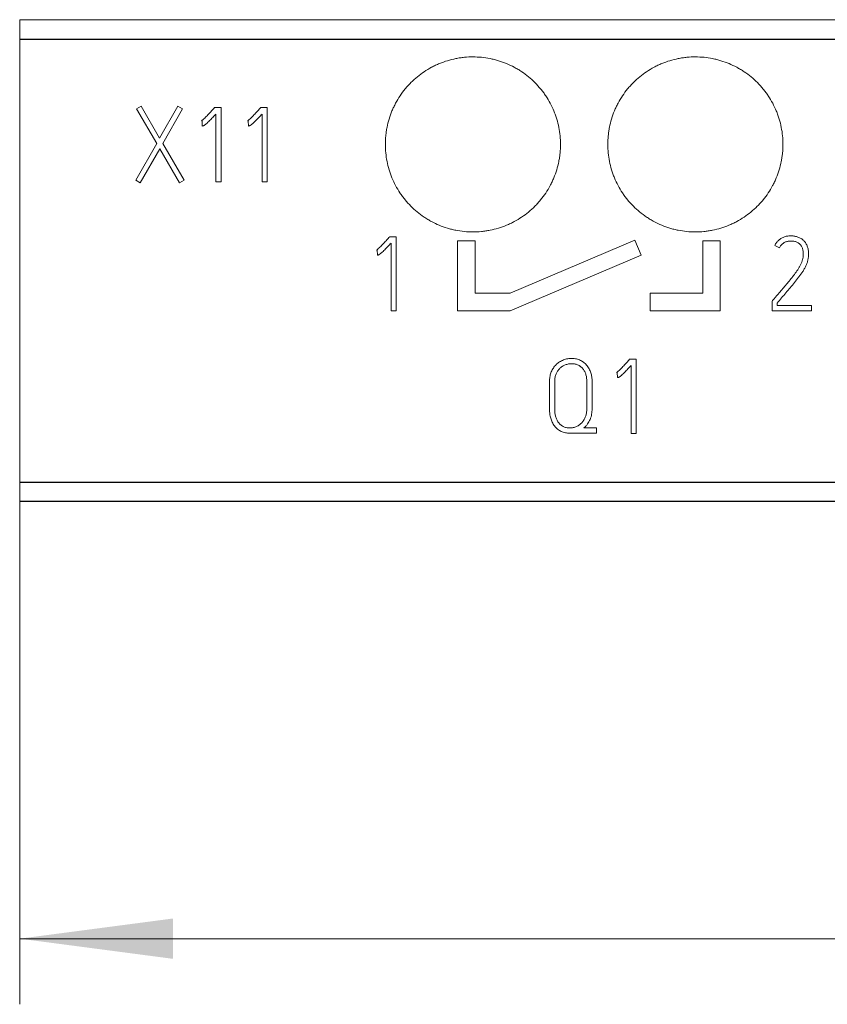
# Model space of a CAD drawing. Units: millimetres. Extents: x 0 to 420, y 0 to 297.
# Drawn here: x 103 to 121, y 142 to 165 of the extents above; entities that cross this region are included whole.
import ezdxf

# ---------------------------------------------------------------- set-up
doc = ezdxf.new("R2010")
doc.units = ezdxf.units.MM
doc.layers.add('1', color=7, linetype='Continuous')
doc.layers.add('200', color=7, linetype='Continuous')
doc.styles.add('latin_extended', font='simplex.shx')
doc.dimstyles.get("Standard").update_dxf_attribs({"dimtxt": 0.18, "dimasz": 0.18, "dimexe": 0.18, "dimexo": 0.0625, "dimgap": 0.09, "dimtad": 0, "dimtih": 1, "dimtoh": 1, "dimdec": 4, "dimzin": 0, "dimdsep": 46, "dimtxsty": 'Standard', "dimcen": 0.09, "dimadec": 0, "dimazin": 0, "dimtfac": 1, "dimtdec": 4, "dimtofl": 0, "dimtmove": 0, "dimatfit": 3, "dimfxl": 1, "dimtolj": 1, "dimtzin": 0, "dimarcsym": 0})

# ---------------------------------------------------------------- blocks, each defined once
blk = doc.blocks.new('_U1')
at = {"layer": '200', "color": 7, "lineweight": 13}
for p, q in [((103.007587, 153.963461), (103.007587, 142.463411)), ((174.507587, 153.963461), (174.507587, 142.463411)), ((103.007587, 143.963411), (174.507587, 143.963411))]:
    blk.add_line(p, q, dxfattribs=at)
at = {"layer": '200', "color": 7, "lineweight": 25}
for points in [[(103.007587, 143.963411), (106.507585, 144.424195), (106.507589, 143.502627)], [(174.507587, 143.963411), (171.007589, 143.502627), (171.007585, 144.424195)]]:
    blk.add_solid(points, dxfattribs=at)
at = {"layer": '200', "color": 7, "linetype": 'Continuous', "lineweight": 18, "insert": (136.188771, 144.534464), "char_height": 3.5, "attachment_point": 7, "line_spacing_factor": 0.963855, "style": 'latin_extended'}
blk.add_mtext('\\W0.6122;71,5', dxfattribs=at)

msp = doc.modelspace()

# ---------------------------------------------------------------- linework, layer by layer
at = {"layer": '1', "color": 7, "linetype": 'Continuous', "lineweight": 13}
for p, q in [((103.008, 164.963), (103.008, 164.516)), ((103.008, 164.963), (174.508, 164.963)), ((103.008, 164.516), (103.008, 154.395)), ((105.676, 162.93), (105.778, 162.989)), ((106.136, 162.136), (105.676, 162.93)), ((105.778, 162.989), (106.202, 162.254)), ((106.202, 162.254), (106.62, 162.989)), ((106.726, 162.93), (106.273, 162.134)), ((106.62, 162.989), (106.726, 162.93)), ((107.44, 162.935), (107.457, 162.954)), ((107.457, 162.954), (107.605, 162.954)), ((107.605, 162.954), (107.605, 161.261)), ((108.494, 162.935), (108.511, 162.954)), ((108.511, 162.954), (108.659, 162.954)), ((108.659, 162.954), (108.659, 161.261)), ((107.487, 161.261), (107.487, 162.808)), ((108.541, 161.261), (108.541, 162.808)), ((107.171, 162.655), (107.157, 162.65)), ((107.178, 162.534), (107.171, 162.655)), ((108.225, 162.655), (108.211, 162.65)), ((108.232, 162.534), (108.225, 162.655)), ((105.658, 161.294), (106.136, 162.136)), ((106.205, 162.016), (105.761, 161.235)), ((106.657, 161.235), (106.205, 162.016)), ((106.273, 162.134), (106.761, 161.294)), ((105.761, 161.235), (105.658, 161.294)), ((106.761, 161.294), (106.657, 161.235)), ((107.605, 161.261), (107.487, 161.261)), ((108.659, 161.261), (108.541, 161.261)), ((111.441, 159.985), (111.457, 160.004)), ((111.457, 160.004), (111.606, 160.004)), ((111.606, 160.004), (111.606, 158.311)), ((111.488, 158.311), (111.488, 159.858)), ((113.406, 159.913), (113.006, 159.913)), ((113.006, 159.913), (113.006, 158.313)), ((113.406, 158.713), (113.406, 159.913)), ((117.059, 159.925), (114.206, 158.713)), ((117.203, 159.586), (117.059, 159.925)), ((119.006, 159.913), (118.606, 159.913)), ((118.606, 159.913), (118.606, 158.713)), ((119.006, 158.313), (119.006, 159.913)), ((120.357, 159.749), (120.251, 159.804)), ((111.172, 159.705), (111.158, 159.7)), ((111.179, 159.584), (111.172, 159.705)), ((114.206, 158.313), (117.203, 159.586)), ((114.206, 158.713), (113.406, 158.713)), ((117.406, 158.713), (117.406, 158.313)), ((118.606, 158.713), (117.406, 158.713)), ((120.188, 158.53), (120.202, 158.547)), ((120.188, 158.313), (120.188, 158.53)), ((120.305, 158.488), (120.305, 158.431)), ((120.305, 158.431), (121.093, 158.431)), ((121.093, 158.431), (121.093, 158.313)), ((111.606, 158.311), (111.488, 158.311)), ((113.006, 158.313), (114.206, 158.313)), ((117.406, 158.313), (119.006, 158.313)), ((121.093, 158.313), (120.188, 158.313)), ((116.921, 157.185), (116.937, 157.204)), ((116.937, 157.204), (117.086, 157.204)), ((116.968, 155.511), (116.968, 157.058)), ((117.086, 157.204), (117.086, 155.511)), ((116.652, 156.905), (116.638, 156.9)), ((116.659, 156.784), (116.652, 156.905)), ((115.108, 156.056), (115.108, 156.699)), ((115.225, 156.699), (115.225, 156.056)), ((115.959, 156.07), (115.959, 156.699)), ((116.079, 156.699), (116.079, 156.07)), ((116.183, 155.513), (115.57, 155.513)), ((115.89, 155.634), (116.183, 155.634)), ((116.183, 155.634), (116.183, 155.513)), ((117.086, 155.511), (116.968, 155.511)), ((103.008, 154.395), (103.008, 153.963)), ((174.508, 153.963), (103.008, 153.963)), ((111.358, 153.963), (115.358, 153.963)), ((115.358, 153.963), (111.358, 153.963)), ((111.358, 153.963), (111.358, 153.963)), ((115.358, 153.963), (115.358, 153.963)), ((116.438, 153.963), (120.438, 153.963)), ((120.438, 153.963), (116.438, 153.963)), ((116.438, 153.963), (116.438, 153.963)), ((120.438, 153.963), (120.438, 153.963))]:
    msp.add_line(p, q, dxfattribs=at)
at = {"layer": '1', "color": 7, "linetype": 'Continuous', "lineweight": 25}
for p, q in [((103.008, 164.516), (174.508, 164.516)), ((103.008, 154.395), (174.508, 154.395)), ((103.008, 153.963), (174.508, 153.963))]:
    msp.add_line(p, q, dxfattribs=at)
at = {"layer": '1', "color": 7, "linetype": 'Continuous', "lineweight": 13}
for points, knots in [([(115.358, 162.113), (115.358, 162.179), (115.354, 162.245), (115.342, 162.374), (115.332, 162.438), (115.307, 162.566), (115.291, 162.629), (115.263, 162.723), (115.253, 162.754), (115.23, 162.816), (115.219, 162.847), (115.181, 162.937), (115.126, 163.055), (115.059, 163.167), (115.005, 163.248), (114.986, 163.275), (114.947, 163.328), (114.927, 163.354), (114.864, 163.43), (114.82, 163.479), (114.682, 163.618), (114.582, 163.701), (114.459, 163.783), (114.445, 163.792), (114.417, 163.81), (114.403, 163.818), (114.361, 163.844), (114.332, 163.86), (114.245, 163.907), (114.186, 163.935), (114.066, 163.985), (114.004, 164.007), (113.91, 164.036), (113.879, 164.045), (113.815, 164.061), (113.782, 164.068), (113.685, 164.088), (113.555, 164.107), (113.425, 164.113), (113.294, 164.114), (113.229, 164.11), (113.13, 164.101), (113.097, 164.097), (113.032, 164.087), (112.999, 164.081), (112.903, 164.062), (112.839, 164.046), (112.714, 164.008), (112.653, 163.986), (112.562, 163.949), (112.532, 163.935), (112.487, 163.914), (112.472, 163.907), (112.443, 163.892), (112.37, 163.854), (112.299, 163.812), (112.137, 163.703), (112.036, 163.62), (111.919, 163.503), (111.896, 163.479), (111.852, 163.431), (111.831, 163.406), (111.769, 163.33), (111.73, 163.278), (111.658, 163.17), (111.624, 163.114), (111.578, 163.027), (111.563, 162.998), (111.535, 162.938), (111.522, 162.908), (111.484, 162.817), (111.441, 162.695), (111.409, 162.569), (111.39, 162.473), (111.384, 162.441), (111.375, 162.376), (111.371, 162.343), (111.361, 162.245), (111.358, 162.179), (111.358, 162.113)], [0, 0, 0, 0, 0.03125, 0.03125, 0.0625, 0.0625, 0.09375, 0.09375, 0.109375, 0.109375, 0.125, 0.125, 0.15625, 0.1875, 0.1875, 0.203125, 0.203125, 0.21875, 0.21875, 0.25, 0.25, 0.3125, 0.3125, 0.320313, 0.320313, 0.328125, 0.328125, 0.34375, 0.34375, 0.375, 0.375, 0.40625, 0.40625, 0.421875, 0.421875, 0.4375, 0.4375, 0.46875, 0.5, 0.5, 0.53125, 0.53125, 0.546875, 0.546875, 0.5625, 0.5625, 0.59375, 0.59375, 0.625, 0.625, 0.640625, 0.640625, 0.648438, 0.648438, 0.65625, 0.6875, 0.6875, 0.75, 0.75, 0.765625, 0.765625, 0.78125, 0.78125, 0.8125, 0.8125, 0.84375, 0.84375, 0.859375, 0.859375, 0.875, 0.875, 0.90625, 0.9375, 0.9375, 0.953125, 0.953125, 0.96875, 0.96875, 1, 1, 1, 1]), ([(120.438, 162.113), (120.438, 162.179), (120.434, 162.245), (120.422, 162.374), (120.412, 162.438), (120.387, 162.566), (120.371, 162.629), (120.343, 162.723), (120.333, 162.754), (120.31, 162.816), (120.299, 162.847), (120.261, 162.937), (120.206, 163.055), (120.139, 163.167), (120.085, 163.248), (120.066, 163.275), (120.027, 163.328), (120.007, 163.354), (119.944, 163.43), (119.9, 163.479), (119.762, 163.618), (119.662, 163.701), (119.539, 163.783), (119.525, 163.792), (119.497, 163.81), (119.483, 163.818), (119.441, 163.844), (119.412, 163.86), (119.325, 163.907), (119.266, 163.935), (119.146, 163.985), (119.084, 164.007), (118.99, 164.036), (118.959, 164.045), (118.895, 164.061), (118.862, 164.068), (118.765, 164.088), (118.635, 164.107), (118.505, 164.113), (118.374, 164.114), (118.309, 164.11), (118.21, 164.101), (118.177, 164.097), (118.112, 164.087), (118.079, 164.081), (117.983, 164.062), (117.919, 164.046), (117.794, 164.008), (117.733, 163.986), (117.642, 163.949), (117.612, 163.935), (117.567, 163.914), (117.552, 163.907), (117.523, 163.892), (117.45, 163.854), (117.379, 163.812), (117.217, 163.703), (117.116, 163.62), (116.999, 163.503), (116.976, 163.479), (116.932, 163.431), (116.911, 163.406), (116.849, 163.33), (116.81, 163.278), (116.738, 163.17), (116.704, 163.114), (116.658, 163.027), (116.643, 162.998), (116.615, 162.938), (116.602, 162.908), (116.564, 162.817), (116.521, 162.695), (116.489, 162.569), (116.47, 162.473), (116.464, 162.441), (116.455, 162.376), (116.451, 162.343), (116.441, 162.245), (116.438, 162.179), (116.438, 162.113)], [0, 0, 0, 0, 0.03125, 0.03125, 0.0625, 0.0625, 0.09375, 0.09375, 0.109375, 0.109375, 0.125, 0.125, 0.15625, 0.1875, 0.1875, 0.203125, 0.203125, 0.21875, 0.21875, 0.25, 0.25, 0.3125, 0.3125, 0.320312, 0.320312, 0.328125, 0.328125, 0.34375, 0.34375, 0.375, 0.375, 0.40625, 0.40625, 0.421875, 0.421875, 0.4375, 0.4375, 0.46875, 0.5, 0.5, 0.53125, 0.53125, 0.546875, 0.546875, 0.5625, 0.5625, 0.59375, 0.59375, 0.625, 0.625, 0.640625, 0.640625, 0.648437, 0.648437, 0.65625, 0.6875, 0.6875, 0.75, 0.75, 0.765625, 0.765625, 0.78125, 0.78125, 0.8125, 0.8125, 0.84375, 0.84375, 0.859375, 0.859375, 0.875, 0.875, 0.90625, 0.9375, 0.9375, 0.953125, 0.953125, 0.96875, 0.96875, 1, 1, 1, 1]), ([(107.157, 162.65), (107.164, 162.654), (107.171, 162.66), (107.184, 162.67), (107.19, 162.676), (107.209, 162.692), (107.221, 162.704), (107.257, 162.739), (107.281, 162.763), (107.327, 162.812), (107.35, 162.836), (107.384, 162.873), (107.395, 162.886), (107.418, 162.91), (107.429, 162.923), (107.44, 162.935)], [0, 0, 0, 0, 0.0625, 0.0625, 0.125, 0.125, 0.25, 0.25, 0.5, 0.5, 0.75, 0.75, 0.875, 0.875, 1, 1, 1, 1]), ([(108.211, 162.65), (108.218, 162.654), (108.225, 162.66), (108.238, 162.67), (108.244, 162.676), (108.263, 162.692), (108.275, 162.704), (108.311, 162.739), (108.335, 162.763), (108.381, 162.812), (108.404, 162.836), (108.438, 162.873), (108.449, 162.886), (108.472, 162.91), (108.483, 162.923), (108.494, 162.935)], [0, 0, 0, 0, 0.0625, 0.0625, 0.125, 0.125, 0.25, 0.25, 0.5, 0.5, 0.75, 0.75, 0.875, 0.875, 1, 1, 1, 1]), ([(107.487, 162.808), (107.464, 162.782), (107.44, 162.757), (107.392, 162.706), (107.368, 162.681), (107.331, 162.644), (107.319, 162.632), (107.293, 162.608), (107.281, 162.596), (107.261, 162.579), (107.255, 162.573), (107.241, 162.562), (107.234, 162.557), (107.223, 162.55), (107.22, 162.547), (107.212, 162.543), (107.208, 162.541), (107.2, 162.538), (107.196, 162.537), (107.187, 162.535), (107.183, 162.534), (107.178, 162.534)], [0, 0, 0, 0, 0.25, 0.25, 0.5, 0.5, 0.625, 0.625, 0.75, 0.75, 0.8125, 0.8125, 0.875, 0.875, 0.90625, 0.90625, 0.9375, 0.9375, 0.96875, 0.96875, 1, 1, 1, 1]), ([(108.541, 162.808), (108.518, 162.782), (108.494, 162.757), (108.446, 162.706), (108.422, 162.681), (108.385, 162.644), (108.373, 162.632), (108.347, 162.608), (108.335, 162.596), (108.315, 162.579), (108.308, 162.573), (108.295, 162.562), (108.288, 162.557), (108.277, 162.55), (108.274, 162.547), (108.266, 162.543), (108.262, 162.541), (108.254, 162.538), (108.25, 162.537), (108.241, 162.535), (108.237, 162.534), (108.232, 162.534)], [0, 0, 0, 0, 0.25, 0.25, 0.5, 0.5, 0.625, 0.625, 0.75, 0.75, 0.8125, 0.8125, 0.875, 0.875, 0.90625, 0.90625, 0.9375, 0.9375, 0.96875, 0.96875, 1, 1, 1, 1]), ([(111.358, 162.113), (111.358, 162.048), (111.361, 161.982), (111.374, 161.853), (111.383, 161.789), (111.408, 161.661), (111.424, 161.598), (111.452, 161.504), (111.463, 161.473), (111.485, 161.411), (111.497, 161.38), (111.534, 161.29), (111.59, 161.172), (111.656, 161.06), (111.71, 160.979), (111.729, 160.952), (111.768, 160.899), (111.788, 160.873), (111.851, 160.797), (111.895, 160.748), (112.033, 160.609), (112.133, 160.526), (112.256, 160.444), (112.27, 160.435), (112.298, 160.417), (112.312, 160.409), (112.354, 160.383), (112.383, 160.367), (112.47, 160.32), (112.529, 160.292), (112.649, 160.242), (112.711, 160.22), (112.805, 160.191), (112.836, 160.182), (112.9, 160.166), (112.933, 160.159), (113.03, 160.139), (113.16, 160.12), (113.29, 160.114), (113.421, 160.113), (113.487, 160.117), (113.585, 160.126), (113.618, 160.13), (113.683, 160.14), (113.846, 160.168), (114.002, 160.215), (114.153, 160.278), (114.183, 160.292), (114.228, 160.313), (114.243, 160.32), (114.273, 160.335), (114.346, 160.373), (114.416, 160.415), (114.579, 160.524), (114.68, 160.607), (114.796, 160.724), (114.819, 160.748), (114.863, 160.796), (114.884, 160.821), (114.946, 160.897), (114.985, 160.949), (115.057, 161.057), (115.091, 161.113), (115.137, 161.2), (115.152, 161.229), (115.18, 161.289), (115.193, 161.319), (115.231, 161.41), (115.274, 161.532), (115.306, 161.658), (115.325, 161.754), (115.331, 161.786), (115.341, 161.851), (115.345, 161.884), (115.354, 161.982), (115.358, 162.048), (115.358, 162.113)], [0, 0, 0, 0, 0.03125, 0.03125, 0.0625, 0.0625, 0.09375, 0.09375, 0.109375, 0.109375, 0.125, 0.125, 0.15625, 0.1875, 0.1875, 0.203125, 0.203125, 0.21875, 0.21875, 0.25, 0.25, 0.3125, 0.3125, 0.320312, 0.320312, 0.328125, 0.328125, 0.34375, 0.34375, 0.375, 0.375, 0.40625, 0.40625, 0.421875, 0.421875, 0.4375, 0.4375, 0.46875, 0.5, 0.5, 0.53125, 0.53125, 0.546875, 0.546875, 0.5625, 0.625, 0.625, 0.640625, 0.640625, 0.648438, 0.648438, 0.65625, 0.6875, 0.6875, 0.75, 0.75, 0.765625, 0.765625, 0.78125, 0.78125, 0.8125, 0.8125, 0.84375, 0.84375, 0.859375, 0.859375, 0.875, 0.875, 0.90625, 0.9375, 0.9375, 0.953125, 0.953125, 0.96875, 0.96875, 1, 1, 1, 1]), ([(116.438, 162.113), (116.438, 162.048), (116.441, 161.982), (116.454, 161.853), (116.463, 161.789), (116.488, 161.661), (116.504, 161.598), (116.532, 161.504), (116.543, 161.473), (116.565, 161.411), (116.577, 161.38), (116.639, 161.229), (116.7, 161.114), (116.79, 160.979), (116.809, 160.952), (116.848, 160.899), (116.868, 160.873), (116.931, 160.796), (116.975, 160.748), (117.113, 160.609), (117.214, 160.526), (117.336, 160.444), (117.35, 160.435), (117.378, 160.417), (117.392, 160.408), (117.435, 160.383), (117.463, 160.367), (117.55, 160.32), (117.609, 160.292), (117.73, 160.242), (117.791, 160.22), (117.885, 160.191), (117.917, 160.182), (117.981, 160.166), (118.013, 160.159), (118.175, 160.126), (118.305, 160.114), (118.501, 160.113), (118.567, 160.117), (118.666, 160.126), (118.699, 160.13), (118.764, 160.14), (118.796, 160.146), (118.957, 160.178), (119.082, 160.216), (119.234, 160.278), (119.264, 160.292), (119.309, 160.313), (119.323, 160.32), (119.353, 160.335), (119.426, 160.373), (119.496, 160.415), (119.605, 160.488), (119.657, 160.527), (119.758, 160.61), (119.806, 160.654), (119.876, 160.724), (119.899, 160.748), (119.943, 160.796), (119.964, 160.821), (120.026, 160.897), (120.104, 161.002), (120.171, 161.113), (120.217, 161.2), (120.232, 161.229), (120.26, 161.289), (120.3, 161.379), (120.333, 161.471), (120.37, 161.595), (120.394, 161.69), (120.411, 161.786), (120.421, 161.851), (120.425, 161.884), (120.434, 161.982), (120.438, 162.048), (120.438, 162.113)], [0, 0, 0, 0, 0.03125, 0.03125, 0.0625, 0.0625, 0.09375, 0.09375, 0.109375, 0.109375, 0.125, 0.125, 0.1875, 0.1875, 0.203125, 0.203125, 0.21875, 0.21875, 0.25, 0.25, 0.3125, 0.3125, 0.320313, 0.320313, 0.328125, 0.328125, 0.34375, 0.34375, 0.375, 0.375, 0.40625, 0.40625, 0.421875, 0.421875, 0.4375, 0.4375, 0.5, 0.5, 0.53125, 0.53125, 0.546875, 0.546875, 0.5625, 0.5625, 0.625, 0.625, 0.640625, 0.640625, 0.648438, 0.648438, 0.65625, 0.6875, 0.6875, 0.71875, 0.71875, 0.75, 0.75, 0.765625, 0.765625, 0.78125, 0.78125, 0.8125, 0.84375, 0.84375, 0.859375, 0.859375, 0.875, 0.90625, 0.90625, 0.9375, 0.953125, 0.953125, 0.96875, 0.96875, 1, 1, 1, 1]), ([(111.158, 159.7), (111.165, 159.704), (111.171, 159.71), (111.184, 159.72), (111.191, 159.726), (111.209, 159.742), (111.222, 159.754), (111.258, 159.789), (111.281, 159.813), (111.327, 159.862), (111.35, 159.886), (111.384, 159.923), (111.395, 159.936), (111.418, 159.96), (111.429, 159.973), (111.441, 159.985)], [0, 0, 0, 0, 0.0625, 0.0625, 0.125, 0.125, 0.25, 0.25, 0.5, 0.5, 0.75, 0.75, 0.875, 0.875, 1, 1, 1, 1]), ([(120.251, 159.804), (120.262, 159.827), (120.275, 159.849), (120.298, 159.88), (120.306, 159.89), (120.323, 159.909), (120.333, 159.918), (120.362, 159.944), (120.382, 159.959), (120.416, 159.979), (120.428, 159.985), (120.451, 159.995), (120.464, 160), (120.5, 160.011), (120.526, 160.016), (120.565, 160.021), (120.578, 160.022), (120.603, 160.023), (120.629, 160.023), (120.655, 160.022), (120.68, 160.019), (120.693, 160.018), (120.719, 160.013), (120.731, 160.01), (120.757, 160.003), (120.769, 160), (120.806, 159.987), (120.829, 159.976), (120.863, 159.956), (120.874, 159.949), (120.894, 159.933), (120.904, 159.924), (120.922, 159.906), (120.93, 159.896), (120.947, 159.876), (120.954, 159.865), (120.968, 159.843), (120.974, 159.832), (120.985, 159.809), (120.99, 159.797), (120.999, 159.773), (121.003, 159.761), (121.009, 159.736), (121.012, 159.723), (121.018, 159.685), (121.021, 159.66), (121.022, 159.621), (121.022, 159.608), (121.022, 159.583), (121.021, 159.57), (121.018, 159.532), (121.014, 159.506), (121.005, 159.456), (120.998, 159.431), (120.986, 159.395), (120.982, 159.383), (120.972, 159.359), (120.967, 159.347), (120.951, 159.312), (120.939, 159.29), (120.913, 159.246), (120.9, 159.224), (120.871, 159.182), (120.857, 159.161), (120.827, 159.119), (120.812, 159.099), (120.766, 159.037), (120.734, 158.997), (120.669, 158.918), (120.636, 158.879), (120.571, 158.8), (120.537, 158.761), (120.471, 158.683), (120.438, 158.644), (120.372, 158.566), (120.339, 158.527), (120.305, 158.488)], [0, 0, 0, 0, 0.03125, 0.03125, 0.046875, 0.046875, 0.0625, 0.0625, 0.09375, 0.09375, 0.109375, 0.109375, 0.125, 0.125, 0.15625, 0.15625, 0.171875, 0.171875, 0.1875, 0.203125, 0.203125, 0.21875, 0.21875, 0.234375, 0.234375, 0.25, 0.25, 0.28125, 0.28125, 0.296875, 0.296875, 0.3125, 0.3125, 0.328125, 0.328125, 0.34375, 0.34375, 0.359375, 0.359375, 0.375, 0.375, 0.390625, 0.390625, 0.40625, 0.40625, 0.4375, 0.4375, 0.453125, 0.453125, 0.46875, 0.46875, 0.5, 0.5, 0.53125, 0.53125, 0.546875, 0.546875, 0.5625, 0.5625, 0.59375, 0.59375, 0.625, 0.625, 0.65625, 0.65625, 0.6875, 0.6875, 0.75, 0.75, 0.8125, 0.8125, 0.875, 0.875, 0.9375, 0.9375, 1, 1, 1, 1]), ([(111.488, 159.858), (111.464, 159.832), (111.44, 159.807), (111.392, 159.756), (111.368, 159.731), (111.331, 159.694), (111.319, 159.682), (111.294, 159.658), (111.281, 159.646), (111.262, 159.629), (111.255, 159.623), (111.241, 159.612), (111.234, 159.607), (111.224, 159.6), (111.22, 159.597), (111.213, 159.593), (111.209, 159.591), (111.201, 159.588), (111.196, 159.587), (111.188, 159.585), (111.183, 159.584), (111.179, 159.584)], [0, 0, 0, 0, 0.25, 0.25, 0.5, 0.5, 0.625, 0.625, 0.75, 0.75, 0.8125, 0.8125, 0.875, 0.875, 0.90625, 0.90625, 0.9375, 0.9375, 0.96875, 0.96875, 1, 1, 1, 1]), ([(120.202, 158.547), (120.216, 158.563), (120.23, 158.58), (120.258, 158.612), (120.272, 158.629), (120.315, 158.678), (120.343, 158.71), (120.4, 158.776), (120.428, 158.809), (120.483, 158.875), (120.511, 158.908), (120.567, 158.974), (120.594, 159.007), (120.648, 159.075), (120.675, 159.109), (120.726, 159.179), (120.751, 159.214), (120.787, 159.268), (120.798, 159.286), (120.815, 159.314), (120.821, 159.324), (120.832, 159.342), (120.837, 159.352), (120.852, 159.381), (120.861, 159.401), (120.875, 159.442), (120.881, 159.462), (120.889, 159.494), (120.891, 159.504), (120.895, 159.526), (120.897, 159.537), (120.901, 159.569), (120.902, 159.591), (120.902, 159.634), (120.901, 159.655), (120.896, 159.688), (120.894, 159.698), (120.889, 159.72), (120.886, 159.73), (120.879, 159.751), (120.875, 159.761), (120.865, 159.78), (120.86, 159.79), (120.848, 159.808), (120.837, 159.82), (120.826, 159.832), (120.818, 159.84), (120.814, 159.843), (120.792, 159.86), (120.773, 159.871), (120.743, 159.884), (120.733, 159.888), (120.712, 159.894), (120.701, 159.897), (120.679, 159.901), (120.669, 159.902), (120.647, 159.904), (120.636, 159.905), (120.603, 159.905), (120.581, 159.904), (120.548, 159.899), (120.538, 159.897), (120.516, 159.891), (120.506, 159.888), (120.486, 159.879), (120.476, 159.875), (120.457, 159.864), (120.448, 159.857), (120.422, 159.837), (120.406, 159.822), (120.385, 159.797), (120.379, 159.788), (120.367, 159.769), (120.362, 159.759), (120.357, 159.749)], [0, 0, 0, 0, 0.03125, 0.03125, 0.0625, 0.0625, 0.125, 0.125, 0.1875, 0.1875, 0.25, 0.25, 0.3125, 0.3125, 0.375, 0.375, 0.4375, 0.4375, 0.46875, 0.46875, 0.484375, 0.484375, 0.5, 0.5, 0.53125, 0.53125, 0.5625, 0.5625, 0.578125, 0.578125, 0.59375, 0.59375, 0.625, 0.625, 0.65625, 0.65625, 0.671875, 0.671875, 0.6875, 0.6875, 0.703125, 0.703125, 0.71875, 0.71875, 0.734375, 0.742187, 0.742187, 0.75, 0.75, 0.78125, 0.78125, 0.796875, 0.796875, 0.8125, 0.8125, 0.828125, 0.828125, 0.84375, 0.84375, 0.875, 0.875, 0.890625, 0.890625, 0.90625, 0.90625, 0.921875, 0.921875, 0.9375, 0.9375, 0.96875, 0.96875, 0.984375, 0.984375, 1, 1, 1, 1]), ([(115.108, 156.699), (115.108, 156.733), (115.11, 156.766), (115.12, 156.83), (115.128, 156.862), (115.144, 156.909), (115.151, 156.925), (115.165, 156.955), (115.173, 156.969), (115.199, 157.011), (115.218, 157.038), (115.246, 157.069), (115.252, 157.075), (115.264, 157.086), (115.283, 157.103), (115.302, 157.119), (115.329, 157.138), (115.343, 157.147), (115.372, 157.164), (115.388, 157.171), (115.434, 157.192), (115.465, 157.202), (115.514, 157.214), (115.53, 157.217), (115.564, 157.221), (115.581, 157.222), (115.631, 157.224), (115.664, 157.221), (115.714, 157.213), (115.73, 157.209), (115.762, 157.199), (115.793, 157.188), (115.823, 157.173), (115.845, 157.161), (115.852, 157.156), (115.866, 157.147), (115.873, 157.142), (115.907, 157.118), (115.931, 157.095), (115.964, 157.057), (115.974, 157.044), (115.994, 157.016), (116.002, 157.002), (116.018, 156.973), (116.025, 156.958), (116.039, 156.928), (116.045, 156.912), (116.06, 156.864), (116.067, 156.832), (116.077, 156.766), (116.079, 156.733), (116.079, 156.699)], [0, 0, 0, 0, 0.0625, 0.0625, 0.125, 0.125, 0.15625, 0.15625, 0.1875, 0.1875, 0.25, 0.25, 0.265625, 0.265625, 0.28125, 0.3125, 0.3125, 0.34375, 0.34375, 0.375, 0.375, 0.4375, 0.4375, 0.46875, 0.46875, 0.5, 0.5, 0.5625, 0.5625, 0.59375, 0.59375, 0.625, 0.65625, 0.65625, 0.671875, 0.671875, 0.6875, 0.6875, 0.75, 0.75, 0.78125, 0.78125, 0.8125, 0.8125, 0.84375, 0.84375, 0.875, 0.875, 0.9375, 0.9375, 1, 1, 1, 1]), ([(115.959, 156.699), (115.959, 156.75), (115.953, 156.801), (115.935, 156.862), (115.931, 156.874), (115.921, 156.897), (115.911, 156.921), (115.898, 156.943), (115.884, 156.964), (115.877, 156.974), (115.853, 157.004), (115.834, 157.021), (115.809, 157.041), (115.804, 157.044), (115.793, 157.051), (115.788, 157.055), (115.771, 157.064), (115.76, 157.07), (115.736, 157.08), (115.724, 157.085), (115.7, 157.092), (115.687, 157.095), (115.649, 157.102), (115.624, 157.103), (115.585, 157.102), (115.572, 157.101), (115.547, 157.098), (115.534, 157.095), (115.509, 157.09), (115.497, 157.086), (115.473, 157.078), (115.461, 157.074), (115.426, 157.058), (115.404, 157.045), (115.373, 157.023), (115.363, 157.015), (115.344, 156.998), (115.334, 156.989), (115.309, 156.961), (115.294, 156.941), (115.275, 156.908), (115.269, 156.896), (115.258, 156.873), (115.253, 156.861), (115.245, 156.838), (115.241, 156.825), (115.235, 156.801), (115.233, 156.788), (115.227, 156.75), (115.225, 156.725), (115.225, 156.699)], [0, 0, 0, 0, 0.125, 0.125, 0.15625, 0.15625, 0.1875, 0.21875, 0.21875, 0.25, 0.25, 0.3125, 0.3125, 0.328125, 0.328125, 0.34375, 0.34375, 0.375, 0.375, 0.40625, 0.40625, 0.4375, 0.4375, 0.5, 0.5, 0.53125, 0.53125, 0.5625, 0.5625, 0.59375, 0.59375, 0.625, 0.625, 0.6875, 0.6875, 0.71875, 0.71875, 0.75, 0.75, 0.8125, 0.8125, 0.84375, 0.84375, 0.875, 0.875, 0.90625, 0.90625, 0.9375, 0.9375, 1, 1, 1, 1]), ([(116.638, 156.9), (116.645, 156.904), (116.652, 156.91), (116.664, 156.92), (116.671, 156.926), (116.69, 156.942), (116.702, 156.954), (116.738, 156.989), (116.761, 157.013), (116.807, 157.062), (116.83, 157.086), (116.864, 157.123), (116.876, 157.136), (116.898, 157.16), (116.91, 157.173), (116.921, 157.185)], [0, 0, 0, 0, 0.0625, 0.0625, 0.125, 0.125, 0.25, 0.25, 0.5, 0.5, 0.75, 0.75, 0.875, 0.875, 1, 1, 1, 1]), ([(116.968, 157.058), (116.944, 157.032), (116.92, 157.007), (116.873, 156.956), (116.848, 156.931), (116.812, 156.894), (116.799, 156.882), (116.774, 156.858), (116.761, 156.846), (116.742, 156.829), (116.735, 156.823), (116.722, 156.812), (116.715, 156.807), (116.704, 156.8), (116.7, 156.797), (116.693, 156.793), (116.689, 156.791), (116.681, 156.788), (116.676, 156.787), (116.668, 156.785), (116.663, 156.784), (116.659, 156.784)], [0, 0, 0, 0, 0.25, 0.25, 0.5, 0.5, 0.625, 0.625, 0.75, 0.75, 0.8125, 0.8125, 0.875, 0.875, 0.90625, 0.90625, 0.9375, 0.9375, 0.96875, 0.96875, 1, 1, 1, 1]), ([(115.57, 155.513), (115.536, 155.513), (115.503, 155.517), (115.454, 155.527), (115.438, 155.531), (115.406, 155.542), (115.39, 155.548), (115.345, 155.569), (115.317, 155.587), (115.265, 155.63), (115.242, 155.654), (115.212, 155.694), (115.203, 155.708), (115.185, 155.737), (115.177, 155.751), (115.156, 155.796), (115.144, 155.827), (115.13, 155.875), (115.126, 155.891), (115.119, 155.923), (115.116, 155.94), (115.11, 155.989), (115.108, 156.022), (115.108, 156.056)], [0, 0, 0, 0, 0.125, 0.125, 0.1875, 0.1875, 0.25, 0.25, 0.375, 0.375, 0.5, 0.5, 0.5625, 0.5625, 0.625, 0.625, 0.75, 0.75, 0.8125, 0.8125, 0.875, 0.875, 1, 1, 1, 1]), ([(115.225, 156.056), (115.225, 156.003), (115.231, 155.951), (115.247, 155.888), (115.251, 155.876), (115.26, 155.851), (115.265, 155.839), (115.282, 155.803), (115.295, 155.781), (115.319, 155.749), (115.328, 155.739), (115.346, 155.72), (115.366, 155.702), (115.387, 155.687), (115.41, 155.673), (115.421, 155.667), (115.458, 155.651), (115.483, 155.643), (115.522, 155.636), (115.536, 155.635), (115.562, 155.634), (115.575, 155.634), (115.602, 155.635), (115.615, 155.636), (115.641, 155.641), (115.654, 155.644), (115.68, 155.651), (115.692, 155.655), (115.717, 155.664), (115.729, 155.67), (115.765, 155.688), (115.787, 155.703), (115.817, 155.728), (115.827, 155.736), (115.846, 155.755), (115.854, 155.765), (115.879, 155.796), (115.893, 155.818), (115.912, 155.853), (115.918, 155.865), (115.928, 155.889), (115.932, 155.902), (115.94, 155.927), (115.944, 155.939), (115.949, 155.965), (115.952, 155.978), (115.957, 156.017), (115.959, 156.043), (115.959, 156.07)], [0, 0, 0, 0, 0.125, 0.125, 0.15625, 0.15625, 0.1875, 0.1875, 0.25, 0.25, 0.28125, 0.28125, 0.3125, 0.34375, 0.34375, 0.375, 0.375, 0.4375, 0.4375, 0.46875, 0.46875, 0.5, 0.5, 0.53125, 0.53125, 0.5625, 0.5625, 0.59375, 0.59375, 0.625, 0.625, 0.6875, 0.6875, 0.71875, 0.71875, 0.75, 0.75, 0.8125, 0.8125, 0.84375, 0.84375, 0.875, 0.875, 0.90625, 0.90625, 0.9375, 0.9375, 1, 1, 1, 1]), ([(116.079, 156.07), (116.079, 156.029), (116.076, 155.988), (116.066, 155.928), (116.061, 155.908), (116.052, 155.879), (116.049, 155.869), (116.042, 155.85), (116.039, 155.84), (116.026, 155.812), (116.017, 155.794), (115.997, 155.758), (115.986, 155.741), (115.962, 155.708), (115.95, 155.692), (115.929, 155.669), (115.921, 155.662), (115.906, 155.647), (115.898, 155.64), (115.89, 155.634)], [0, 0, 0, 0, 0.25, 0.25, 0.375, 0.375, 0.4375, 0.4375, 0.5, 0.5, 0.625, 0.625, 0.75, 0.75, 0.875, 0.875, 0.9375, 0.9375, 1, 1, 1, 1])]:
    msp.add_open_spline(points, degree=3, knots=knots, dxfattribs=at)

# ---------------------------------------------------------------- dimensions: what is measured, and where the dimension line sits
at = {"layer": '200', "color": 7, "linetype": 'Continuous', "lineweight": 18}
dim = msp.add_linear_dim(base=(174.508, 143.963), p1=(103.008, 153.963), p2=(174.508, 153.963), dimstyle='Standard', override={"dimtxt": 3.5, "dimasz": 3.5, "dimexe": 1.5, "dimexo": 0, "dimgap": 1.75, "dimtad": 1, "dimtih": 1, "dimtoh": 0, "dimdec": 1, "dimlfac": 1, "dimzin": 8, "dimdsep": 44, "dimlunit": 2, "dimtxsty": 'latin_extended', "dimsah": 1, "dimse1": 0, "dimse2": 0, "dimsd1": 0, "dimsd2": 0, "dimclrd": 7, "dimclre": 7, "dimclrt": 7, "dimtol": 0, "dimtm": -0.1, "dimtfac": 0.714286, "dimtdec": 2, "dimtofl": 1, "dimtmove": 0, "dimatfit": 2, "dimtzin": 8, "dimlwd": 13, "dimlwe": 13}, dxfattribs=at)
dim.commit()
dim.dimension.update_dxf_attribs({"geometry": '_U1', "text_midpoint": (138.758, 143.963), "dimtype": 160})

doc.saveas('drawing.dxf')
